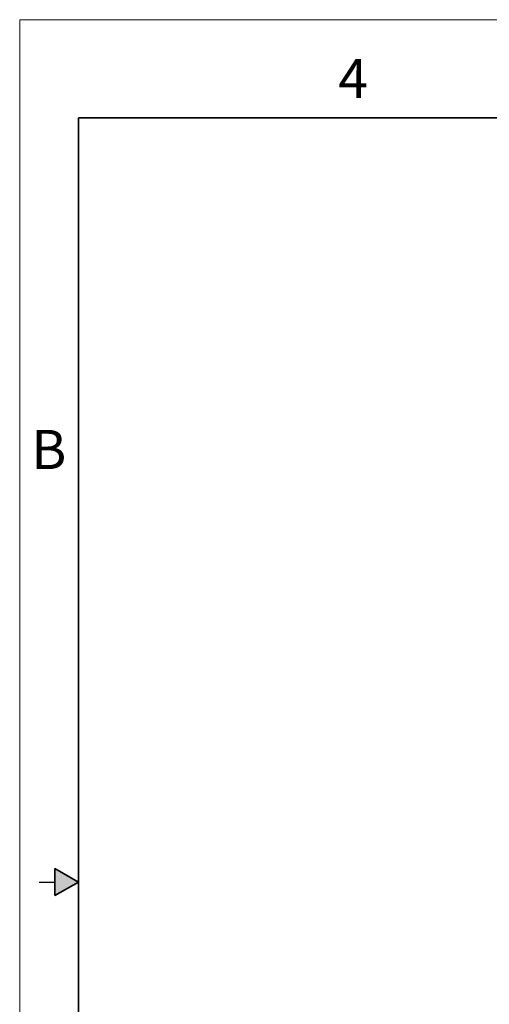
# Model space of a CAD drawing. Units: inches. Extents: x 0 to 17, y 0 to 11.
# Drawn here: x 0 to 3, y 4.7 to 11 of the extents above; entities that cross this region are included whole.
import ezdxf

# ---------------------------------------------------------------- set-up
doc = ezdxf.new("R2010")
doc.units = ezdxf.units.IN
doc.header["$MEASUREMENT"] = 0
doc.styles.add('SLDTEXTSTYLE0', font='TXT', dxfattribs={"width": 0.605})

msp = doc.modelspace()

# ---------------------------------------------------------------- hatches: boundary and pattern name
at = {"linetype": 'Continuous'}
msp.add_hatch(color=7, dxfattribs=at).paths.add_polyline_path([(0.225, 5.4134), (0.375, 5.5), (0.225, 5.5866)], flags=0)

# ---------------------------------------------------------------- linework, layer by layer
at = {"color": 7, "linetype": 'Continuous', "lineweight": 18}
for p in [(0, 0), (17, 11)]:
    msp.add_line(p, (0, 11), dxfattribs=at)
at = {"color": 7, "linetype": 'Continuous', "lineweight": 35}
for p, q in [((0.375, 0.625), (0.375, 10.375)), ((16.625, 10.375), (0.375, 10.375)), ((0.225, 5.4134), (0.225, 5.5866)), ((0.375, 5.5), (0.225, 5.5866)), ((0.375, 5.5), (0.225, 5.4134))]:
    msp.add_line(p, q, dxfattribs=at)
at = {"color": 7, "linetype": 'Continuous', "lineweight": 25}
msp.add_line((0.125, 5.5), (0.225, 5.5), dxfattribs=at)

# ---------------------------------------------------------------- texts
at = {"color": 7, "linetype": 'Continuous', "lineweight": 0, "char_height": 0.25, "attachment_point": 1, "style": 'SLDTEXTSTYLE0'}
for s, insert in [('4', (2.03129, 10.75022)), ('B', (0.07338, 8.38379))]:
    msp.add_mtext(s, dxfattribs=dict(at, insert=insert))

doc.saveas('drawing.dxf')
